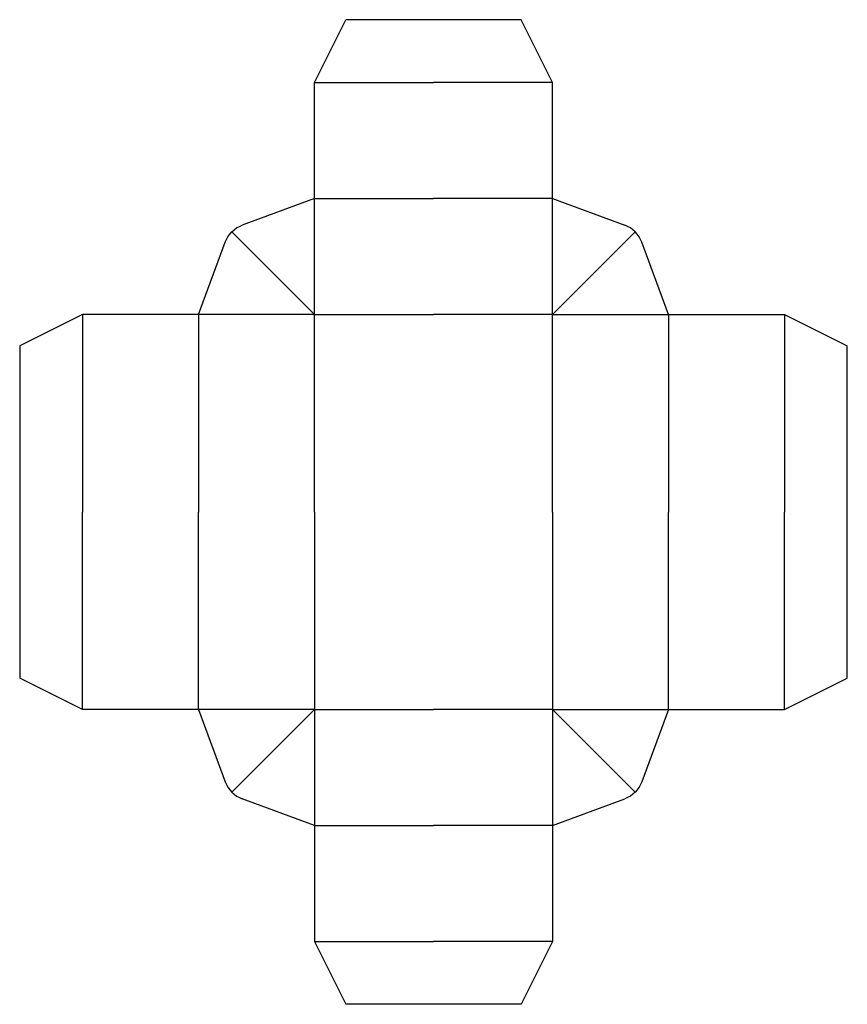
# Model space of a CAD drawing. Extents: x 0 to 264, y -104 to 210.
import ezdxf

# ---------------------------------------------------------------- set-up
doc = ezdxf.new("R2010")
doc.units = 0
doc.header["$MEASUREMENT"] = 0
for name, color, linetype in [('CREASE', 7, 'CONTINUOUS'), ('CREA|000_999-090', 7, 'CONTINUOUS'), ('CREA|000_999_180', 7, 'CONTINUOUS'), ('PERF|000_999-180', 7, 'CONTINUOUS'), ('THRU-CUT', 7, 'CONTINUOUS')]:
    doc.layers.add(name, color=color, linetype=linetype)

msp = doc.modelspace()

# ---------------------------------------------------------------- linework, layer by layer
at = {"layer": 'CREASE', "color": 3}
for p, q in [((94, 116), (57, 116)), ((94, 116), (132, 116)), ((94, 53), (94, 116)), ((170, 116), (132, 116)), ((170, 53), (170, 116)), ((170, 116), (207, 116)), ((94, 53), (94, -10)), ((170, 53), (170, -10)), ((94, -10), (57, -10)), ((94, -10), (132, -10)), ((170, -10), (132, -10)), ((170, -10), (207, -10))]:
    msp.add_line(p, q, dxfattribs=at)
at = {"layer": 'CREA|000_999-090', "color": 3}
for p, q in [((94, 190), (132, 190)), ((170, 190), (132, 190)), ((20, 116), (20, 53)), ((244, 116), (244, 53)), ((20, -10), (20, 53)), ((244, -10), (244, 53)), ((94, -84), (132, -84)), ((170, -84), (132, -84))]:
    msp.add_line(p, q, dxfattribs=at)
at = {"layer": 'CREA|000_999_180', "color": 3}
for p, q in [((94, 153), (132, 153)), ((94, 116), (94, 153)), ((170, 153), (132, 153)), ((170, 116), (170, 153)), ((57, 116), (57, 53)), ((207, 116), (207, 53)), ((57, -10), (57, 53)), ((207, -10), (207, 53)), ((94, -10), (94, -47)), ((170, -10), (170, -47)), ((94, -47), (132, -47)), ((170, -47), (132, -47))]:
    msp.add_line(p, q, dxfattribs=at)
at = {"layer": 'PERF|000_999-180', "color": 151}
for p, q in [((94, 116), (67.66, 142.34)), ((170, 116), (196.34, 142.34)), ((94, -10), (67.66, -36.34)), ((170, -10), (196.34, -36.34))]:
    msp.add_line(p, q, dxfattribs=at)
at = {"layer": 'THRU-CUT', "color": 5}
for p, q in [((94, 190), (104, 210)), ((160, 210), (104, 210)), ((170, 190), (160, 210)), ((94, 153), (94, 190)), ((170, 153), (170, 190)), ((94, 153), (70.99, 144.48)), ((170, 153), (193.01, 144.48)), ((57, 116), (65.52, 139.01)), ((207, 116), (198.48, 139.01)), ((20, 116), (0, 106)), ((57, 116), (20, 116)), ((207, 116), (244, 116)), ((244, 116), (264, 106)), ((0, 106), (0, 0)), ((264, 0), (264, 106)), ((20, -10), (0, 0)), ((244, -10), (264, 0)), ((57, -10), (20, -10)), ((57, -10), (65.52, -33.01)), ((207, -10), (198.48, -33.01)), ((207, -10), (244, -10)), ((94, -47), (70.99, -38.48)), ((170, -47), (193.01, -38.48)), ((94, -47), (94, -84)), ((170, -47), (170, -84)), ((94, -84), (104, -104)), ((170, -84), (160, -104)), ((160, -104), (104, -104))]:
    msp.add_line(p, q, dxfattribs=at)
at = {"layer": 'THRU-CUT', "color": 5, "extrusion": (0, 0, -1)}
for centre, start, end in [((-74.2, 135.8), 20.3231, 69.6769), ((-189.8, -29.8), 200.3231, 249.6769)]:
    msp.add_arc(centre, 9.25, start, end, dxfattribs=at)
at = {"layer": 'THRU-CUT', "color": 5}
for centre, start, end in [((189.8, 135.8), 20.3231, 69.6769), ((74.2, -29.8), 200.3231, 249.6769)]:
    msp.add_arc(centre, 9.25, start, end, dxfattribs=at)

doc.saveas('drawing.dxf')
